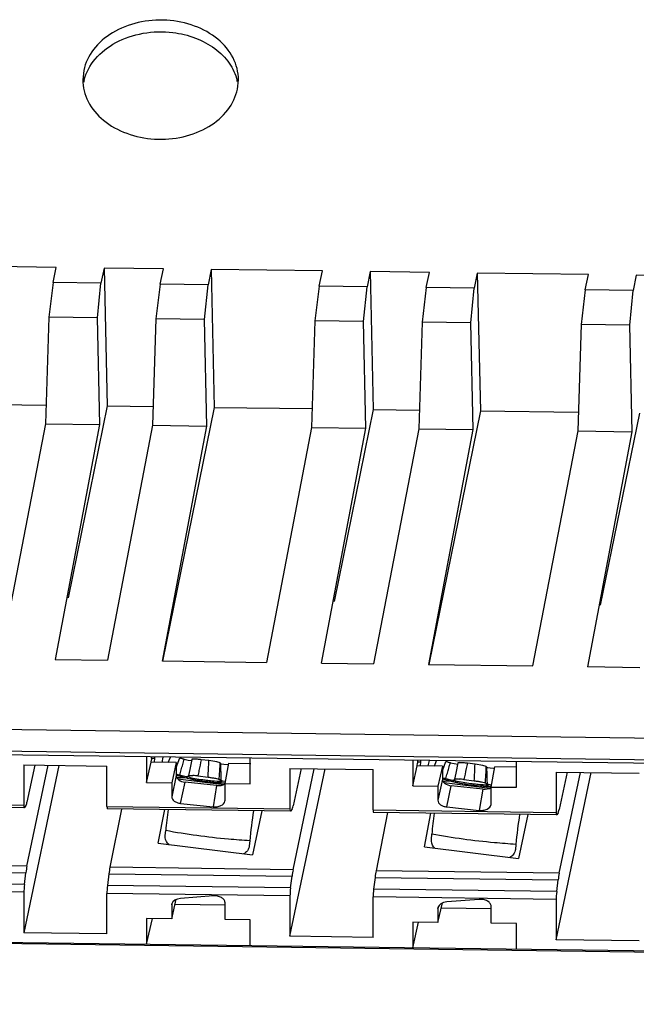
# Model space of a CAD drawing. Units: inches. Extents: x 0 to 22, y 0 to 17.
# Drawn here: x 10.8 to 11.2, y 10.2 to 10.8 of the extents above; entities that cross this region are included whole.
import ezdxf

# ---------------------------------------------------------------- set-up
doc = ezdxf.new("R2010")
doc.units = ezdxf.units.IN
doc.header["$LTSCALE"] = 1.21
doc.header["$MEASUREMENT"] = 0
doc.layers.get('0').update_dxf_attribs({"linetype": 'CONTINUOUS'})

msp = doc.modelspace()

# ---------------------------------------------------------------- linework, layer by layer
at = {"color": 7, "linetype": 'CONTINUOUS'}
for p, q in [((10.87639, 10.81056), (10.87582, 10.8049)), ((10.96971, 10.79924), (10.97028, 10.8049)), ((10.85967, 10.69095), (10.79219, 10.69185)), ((10.85775, 10.68167), (10.85967, 10.69095)), ((10.8887, 10.69056), (10.88679, 10.68128)), ((10.9247, 10.69008), (10.8887, 10.69056)), ((10.88871, 10.69056), (10.8906, 10.60683)), ((10.92278, 10.6808), (10.9247, 10.69008)), ((10.95373, 10.68969), (10.95181, 10.68041)), ((11.02121, 10.68879), (10.95373, 10.68969)), ((10.95373, 10.68969), (10.95563, 10.60596)), ((11.0193, 10.67951), (11.02121, 10.68879)), ((11.05025, 10.6884), (11.04833, 10.67912)), ((11.08624, 10.68792), (11.05025, 10.6884)), ((11.05025, 10.6884), (11.05215, 10.60467)), ((11.08432, 10.67864), (11.08624, 10.68792)), ((11.11528, 10.68753), (11.11336, 10.67825)), ((11.18276, 10.68663), (11.11528, 10.68753)), ((11.11528, 10.68753), (11.11718, 10.6038)), ((11.18084, 10.67735), (11.18276, 10.68663)), ((11.2118, 10.68624), (11.20988, 10.67696)), ((11.24779, 10.68576), (11.2118, 10.68624)), ((10.85775, 10.68167), (10.85514, 10.66067)), ((10.88679, 10.68128), (10.85775, 10.68167)), ((10.8847, 10.66027), (10.88678, 10.68128)), ((10.92278, 10.6808), (10.92017, 10.6598)), ((10.95181, 10.68041), (10.92278, 10.6808)), ((10.94972, 10.6594), (10.95181, 10.68041)), ((11.0193, 10.67951), (11.01669, 10.65851)), ((11.04833, 10.67912), (11.0193, 10.67951)), ((11.04624, 10.65811), (11.04833, 10.67912)), ((11.08433, 10.67864), (11.08172, 10.65764)), ((11.11336, 10.67825), (11.08432, 10.67864)), ((11.11127, 10.65724), (11.11336, 10.67825)), ((11.18084, 10.67735), (11.17824, 10.65635)), ((11.20988, 10.67696), (11.18084, 10.67735)), ((11.20779, 10.65595), (11.20988, 10.67696)), ((10.85514, 10.66067), (10.85313, 10.59594)), ((10.8847, 10.66027), (10.85514, 10.66067)), ((10.88616, 10.5955), (10.8847, 10.66027)), ((10.92017, 10.6598), (10.91816, 10.59507)), ((10.94972, 10.6594), (10.92017, 10.6598)), ((10.95119, 10.59463), (10.94972, 10.6594)), ((11.01669, 10.65851), (11.01468, 10.59378)), ((11.04624, 10.65811), (11.01669, 10.65851)), ((11.04771, 10.59334), (11.04624, 10.65811)), ((11.08172, 10.65764), (11.07971, 10.59291)), ((11.11127, 10.65724), (11.08172, 10.65764)), ((11.11274, 10.59247), (11.11127, 10.65724)), ((11.17824, 10.65635), (11.17623, 10.59162)), ((11.20779, 10.65595), (11.17824, 10.65635)), ((11.20926, 10.59118), (11.20779, 10.65595)), ((10.79406, 10.60812), (10.85348, 10.60733)), ((10.8906, 10.60683), (10.86686, 10.49027)), ((10.8906, 10.60683), (10.91851, 10.60646)), ((10.95563, 10.60596), (10.92426, 10.45196)), ((10.95561, 10.60596), (11.01503, 10.60517)), ((11.05215, 10.60467), (11.0284, 10.48811)), ((11.05215, 10.60467), (11.08006, 10.6043)), ((11.11718, 10.6038), (11.0858, 10.4498)), ((11.11716, 10.6038), (11.17658, 10.60301)), ((11.2137, 10.60251), (11.18995, 10.48595)), ((10.85313, 10.59594), (10.82569, 10.45329)), ((10.85298, 10.59595), (10.88627, 10.5955)), ((10.85923, 10.45283), (10.88616, 10.5955)), ((10.91816, 10.59507), (10.89072, 10.45242)), ((10.91801, 10.59508), (10.9513, 10.59463)), ((10.92426, 10.45196), (10.95119, 10.59463)), ((11.01468, 10.59378), (10.98724, 10.45113)), ((11.01453, 10.59379), (11.04781, 10.59334)), ((11.02078, 10.45067), (11.04771, 10.59334)), ((11.07971, 10.59291), (11.05227, 10.45026)), ((11.07956, 10.59292), (11.11284, 10.59247)), ((11.0858, 10.4498), (11.11274, 10.59247)), ((11.17623, 10.59162), (11.14879, 10.44897)), ((11.17608, 10.59163), (11.20936, 10.59118)), ((11.18232, 10.44851), (11.20926, 10.59118)), ((10.85908, 10.45285), (10.89083, 10.45242)), ((10.92411, 10.45198), (10.98735, 10.45113)), ((11.02063, 10.45069), (11.05237, 10.45026)), ((11.08566, 10.44982), (11.14889, 10.44897)), ((11.18218, 10.44853), (11.21392, 10.4481)), ((10.72533, 10.41188), (13.59509, 10.37351)), ((12.20694, 10.37652), (10.72369, 10.39635)), ((13.59359, 10.3601), (10.72383, 10.39848)), ((10.91456, 10.3938), (10.91456, 10.37826)), ((10.91456, 10.37826), (10.91733, 10.39047)), ((10.91733, 10.39047), (10.91742, 10.39205)), ((10.93257, 10.39026), (10.91733, 10.39047)), ((10.91754, 10.393), (10.91765, 10.39376)), ((10.91754, 10.393), (10.91945, 10.39297)), ((10.91926, 10.39044), (10.91945, 10.39297)), ((10.91945, 10.39297), (10.91954, 10.39374)), ((10.92443, 10.39367), (10.92376, 10.39038)), ((10.92772, 10.39033), (10.92894, 10.39361)), ((10.93257, 10.39026), (10.9298, 10.37806)), ((10.93257, 10.38738), (10.93471, 10.39316)), ((10.93257, 10.39026), (10.93257, 10.38244)), ((10.93738, 10.39235), (10.93969, 10.39181)), ((10.93969, 10.39181), (10.9419, 10.39145)), ((10.94199, 10.39225), (10.94068, 10.386)), ((10.95239, 10.39147), (10.9477, 10.39204)), ((10.95711, 10.39072), (10.95239, 10.39147)), ((10.95922, 10.39008), (10.95711, 10.39072)), ((10.95919, 10.3896), (10.95922, 10.39008)), ((10.95938, 10.38959), (10.95922, 10.39008)), ((10.97744, 10.37742), (10.97744, 10.39296)), ((11.0761, 10.39164), (11.0761, 10.3761)), ((11.07909, 10.39084), (11.07919, 10.3916)), ((11.07909, 10.39084), (11.08099, 10.39081)), ((11.08081, 10.38828), (11.08099, 10.39081)), ((11.08099, 10.39081), (11.08109, 10.39158)), ((11.08598, 10.39151), (11.08531, 10.38822)), ((11.08927, 10.38817), (11.09049, 10.39145)), ((11.09412, 10.38522), (11.09626, 10.391)), ((11.09893, 10.39019), (11.10124, 10.38965)), ((11.10354, 10.39009), (11.10223, 10.38384)), ((11.13899, 10.37526), (11.13899, 10.3908)), ((10.84002, 10.38886), (10.89046, 10.38819)), ((10.84002, 10.38886), (10.84002, 10.36434)), ((10.8613, 10.38857), (10.84002, 10.28701)), ((10.84677, 10.38877), (10.8419, 10.36621)), ((10.8419, 10.32739), (10.85474, 10.38866)), ((10.89046, 10.36367), (10.89046, 10.38819)), ((10.94068, 10.386), (10.93995, 10.38243)), ((10.95995, 10.38934), (10.95938, 10.38959)), ((10.96146, 10.38908), (10.95995, 10.38934)), ((10.96366, 10.38889), (10.96146, 10.38908)), ((10.96216, 10.37762), (10.96437, 10.38984)), ((10.96437, 10.38984), (10.97771, 10.38966)), ((11.00157, 10.3867), (11.05201, 10.38602)), ((11.00157, 10.3867), (11.00157, 10.36218)), ((11.00157, 10.28485), (11.02285, 10.38641)), ((11.00832, 10.38661), (11.00345, 10.36405)), ((11.00345, 10.32523), (11.01629, 10.3865)), ((11.05201, 10.36151), (11.05201, 10.38602)), ((11.0761, 10.3761), (11.07887, 10.38831)), ((11.07887, 10.38831), (11.07897, 10.38989)), ((11.09412, 10.3881), (11.07887, 10.38831)), ((11.09412, 10.3881), (11.09135, 10.3759)), ((11.09412, 10.3881), (11.09412, 10.38028)), ((11.10124, 10.38965), (11.10345, 10.38929)), ((11.11394, 10.38931), (11.10925, 10.38988)), ((11.11865, 10.38856), (11.11394, 10.38931)), ((11.12076, 10.38792), (11.11865, 10.38856)), ((11.12074, 10.38744), (11.12076, 10.38792)), ((11.12093, 10.38743), (11.12076, 10.38792)), ((11.1215, 10.38718), (11.12093, 10.38743)), ((11.12301, 10.38692), (11.1215, 10.38718)), ((11.12521, 10.38673), (11.12301, 10.38692)), ((11.12371, 10.37546), (11.12592, 10.38768)), ((11.13926, 10.3875), (11.12592, 10.38768)), ((11.16312, 10.38454), (11.21356, 10.38386)), ((11.16312, 10.38454), (11.16312, 10.36002)), ((11.16312, 10.28269), (11.18439, 10.38425)), ((11.16987, 10.38445), (11.165, 10.36189)), ((11.165, 10.32307), (11.17784, 10.38434)), ((10.91456, 10.37826), (10.9298, 10.37806)), ((10.93257, 10.38244), (10.9298, 10.36954)), ((10.9298, 10.37806), (10.9298, 10.36954)), ((10.93359, 10.38033), (10.96142, 10.37694)), ((10.93518, 10.3655), (10.93795, 10.3784)), ((10.95705, 10.37638), (10.93795, 10.3784)), ((10.93948, 10.38177), (10.94012, 10.38178)), ((10.93996, 10.38241), (10.93996, 10.38243)), ((10.94035, 10.38137), (10.93996, 10.38241)), ((10.94016, 10.38182), (10.94017, 10.38184)), ((10.94564, 10.38217), (10.95186, 10.38142)), ((10.95862, 10.38014), (10.96057, 10.37891)), ((10.95968, 10.37947), (10.96231, 10.37901)), ((11.09412, 10.38028), (11.09135, 10.36738)), ((11.09514, 10.37817), (11.12297, 10.37478)), ((11.10103, 10.37961), (11.10167, 10.37962)), ((11.10223, 10.38384), (11.1015, 10.38027)), ((11.1015, 10.38025), (11.10151, 10.38027)), ((11.1019, 10.37921), (11.1015, 10.38025)), ((11.10171, 10.37966), (11.10172, 10.37968)), ((11.10719, 10.38001), (11.11341, 10.37926)), ((10.95705, 10.37638), (10.95484, 10.36342)), ((10.96216, 10.37762), (10.97744, 10.37742)), ((10.96216, 10.36739), (10.96216, 10.37762)), ((11.0761, 10.3761), (11.09135, 10.3759)), ((11.09135, 10.3759), (11.09135, 10.36738)), ((11.09672, 10.36334), (11.09949, 10.37624)), ((11.1186, 10.37422), (11.09949, 10.37624)), ((11.1186, 10.37422), (11.11639, 10.36126)), ((11.12017, 10.37798), (11.12211, 10.37675)), ((11.12123, 10.37731), (11.12386, 10.37685)), ((11.12371, 10.37546), (11.13899, 10.37526)), ((11.12371, 10.36523), (11.12371, 10.37546)), ((10.96212, 10.36695), (10.96216, 10.36739)), ((10.72369, 10.3659), (10.84002, 10.36434)), ((10.84026, 10.36286), (10.72392, 10.36442)), ((10.84026, 10.36287), (10.84038, 10.36295)), ((10.84126, 10.36414), (10.84038, 10.36295)), ((10.89046, 10.36367), (11.00157, 10.36218)), ((11.00181, 10.3607), (10.89069, 10.36219)), ((10.89924, 10.36208), (10.89224, 10.32672)), ((10.92159, 10.34134), (10.92562, 10.36172)), ((10.93518, 10.3655), (10.95484, 10.36342)), ((10.98445, 10.36094), (10.97885, 10.33419)), ((11.00193, 10.36079), (11.00181, 10.36069)), ((11.00281, 10.36198), (11.00193, 10.36079)), ((11.05201, 10.36151), (11.16312, 10.36002)), ((11.09672, 10.36334), (11.11639, 10.36126)), ((11.12367, 10.36479), (11.12371, 10.36523)), ((11.16336, 10.35854), (11.05224, 10.36003)), ((11.06079, 10.35992), (11.05379, 10.32455)), ((11.08314, 10.33918), (11.08717, 10.35956)), ((11.146, 10.35878), (11.14039, 10.33203)), ((11.16348, 10.35863), (11.16335, 10.35853)), ((11.16436, 10.35982), (11.16348, 10.35863)), ((10.92583, 10.34595), (10.92611, 10.34898)), ((10.97713, 10.34279), (10.97685, 10.33976)), ((11.08738, 10.34379), (11.08766, 10.34682)), ((10.92159, 10.34134), (10.97885, 10.33419)), ((11.08314, 10.33918), (11.14039, 10.33203)), ((11.13868, 10.34063), (11.13839, 10.3376)), ((10.72489, 10.32496), (10.84126, 10.3234)), ((10.8419, 10.32739), (10.72552, 10.32894)), ((11.00345, 10.32523), (10.89224, 10.32672)), ((11.165, 10.32307), (11.05379, 10.32455)), ((10.84038, 10.31632), (10.84126, 10.3234)), ((10.89164, 10.32273), (10.8908, 10.31564)), ((10.89164, 10.32273), (11.00281, 10.32124)), ((11.00193, 10.31416), (11.00281, 10.32124)), ((11.05318, 10.32057), (11.05235, 10.31348)), ((11.05318, 10.32057), (11.16436, 10.31908)), ((11.16348, 10.312), (11.16436, 10.31908)), ((10.84002, 10.31153), (10.72369, 10.31308)), ((10.84038, 10.31632), (10.72404, 10.31787)), ((11.00193, 10.31416), (10.8908, 10.31564)), ((11.16348, 10.312), (11.05235, 10.31348)), ((10.84002, 10.31153), (10.84002, 10.28701)), ((11.00157, 10.30936), (10.89046, 10.31085)), ((10.89046, 10.28633), (10.89046, 10.31085)), ((10.9298, 10.29541), (10.93257, 10.30726)), ((10.95484, 10.30938), (10.93518, 10.30782)), ((11.00157, 10.30936), (11.00157, 10.28485)), ((11.16312, 10.3072), (11.05201, 10.30869)), ((11.05201, 10.28417), (11.05201, 10.30869)), ((11.11639, 10.30722), (11.09672, 10.30566)), ((11.16312, 10.3072), (11.16312, 10.28269)), ((10.92988, 10.30455), (10.9298, 10.30392)), ((10.9298, 10.30392), (10.92995, 10.30453)), ((10.9298, 10.30392), (10.9298, 10.29541)), ((10.96214, 10.30368), (10.93183, 10.30409)), ((10.96216, 10.29498), (10.96216, 10.30521)), ((11.09135, 10.29325), (11.09412, 10.3051)), ((11.09143, 10.30239), (11.09135, 10.30176)), ((11.09135, 10.30176), (11.0915, 10.30237)), ((11.09135, 10.30176), (11.09135, 10.29325)), ((11.12369, 10.30152), (11.09338, 10.30193)), ((11.12371, 10.29282), (11.12371, 10.30305)), ((10.9298, 10.29541), (10.91456, 10.29561)), ((10.91456, 10.29561), (10.91456, 10.28007)), ((10.91456, 10.28007), (10.91807, 10.29557)), ((10.97744, 10.29477), (10.96216, 10.29498)), ((10.97744, 10.27923), (10.97744, 10.29477)), ((11.09135, 10.29325), (11.0761, 10.29345)), ((11.0761, 10.29345), (11.0761, 10.27791)), ((11.0761, 10.27791), (11.07962, 10.29341)), ((11.13899, 10.29261), (11.12371, 10.29282)), ((11.13899, 10.27707), (11.13899, 10.29261)), ((10.72369, 10.28262), (13.59331, 10.24425)), ((10.89046, 10.28633), (10.84002, 10.28701)), ((11.05201, 10.28417), (11.00157, 10.28485)), ((11.21356, 10.28201), (11.16312, 10.28269)), ((10.72383, 10.28189), (13.59356, 10.24352))]:
    msp.add_line(p, q, dxfattribs=at)
for centre, radius, start, end in [((10.90403, 10.79776), 0.02822, 166.16802, 168.31502), ((10.94194, 10.79775), 0.02836, 11.73223, 13.79791), ((10.94482, 10.38919), 0.02754, 172.05033, 174.03159), ((10.96419, 10.49293), 0.10403, 253.54193, 254.0533), ((10.96417, 10.49288), 0.10398, 254.05268, 255.07635), ((9.88007, 10.69193), 1.09893, 344.0067, 344.18358), ((12.00824, 10.16621), 1.08432, 167.97892, 168.33406), ((9.87363, 10.44317), 1.08, 356.72195, 357.25613), ((11.10636, 10.38703), 0.02754, 172.05033, 174.03159), ((11.12573, 10.49077), 0.10403, 253.54193, 254.0533), ((11.12572, 10.49072), 0.10398, 254.05268, 255.07635), ((10.04162, 10.68977), 1.09893, 344.0067, 344.18358), ((9.87618, 10.69305), 1.10298, 343.66013, 343.83321), ((9.87821, 10.69246), 1.10087, 343.83322, 344.0067), ((12.00734, 10.16639), 1.0834, 168.33409, 168.51181), ((10.42406, 10.41737), 0.53586, 356.37104, 357.02912), ((11.51389, 10.40091), 0.55463, 181.16996, 181.51777), ((11.51833, 10.40103), 0.55907, 181.51776, 181.86338), ((10.03976, 10.6903), 1.10087, 343.83322, 344.0067), ((12.16979, 10.16405), 1.08432, 167.97892, 168.33406), ((10.03518, 10.44101), 1.08, 356.72195, 357.25613), ((10.5856, 10.41521), 0.53586, 356.37104, 357.02912), ((11.67544, 10.39875), 0.55463, 181.16996, 181.51777), ((11.67988, 10.39887), 0.55907, 181.51776, 181.86338), ((10.96411, 10.49296), 0.1141, 253.8317, 255.01703), ((10.96535, 10.49252), 0.11468, 253.41064, 256.54855), ((10.96503, 10.49234), 0.11436, 253.53955, 256.68586), ((10.93943, 10.2433), 0.13783, 90.63232, 92.63198), ((10.96533, 10.49242), 0.11458, 256.54883, 256.97455), ((10.96502, 10.4923), 0.11432, 256.68593, 257.11334), ((10.96529, 10.49226), 0.11442, 256.9742, 258.72938), ((10.965, 10.49219), 0.11421, 257.11312, 258.74018), ((10.96418, 10.49328), 0.11442, 257.97819, 262.78728), ((10.93826, 10.32158), 0.06104, 83.05081, 85.87882), ((10.96504, 10.49249), 0.11451, 258.74676, 266.11461), ((10.9653, 10.49234), 0.1145, 258.73408, 265.979), ((10.96419, 10.49336), 0.1145, 262.78755, 263.37674), ((10.9642, 10.49342), 0.11456, 263.37688, 264.98033), ((10.96421, 10.49355), 0.11469, 264.98096, 268.18063), ((10.96528, 10.49214), 0.11429, 265.98193, 267.41117), ((10.96504, 10.4925), 0.11452, 266.11596, 267.38694), ((10.42015, 10.41761), 0.53977, 356.01932, 356.37139), ((11.52278, 10.40117), 0.56352, 181.86338, 182.20684), ((10.96505, 10.49263), 0.11465, 267.38726, 268.54783), ((11.12566, 10.4908), 0.1141, 253.8317, 255.01703), ((11.1269, 10.49036), 0.11468, 253.41064, 256.54855), ((11.12658, 10.49018), 0.11436, 253.53955, 256.68586), ((11.10097, 10.24114), 0.13783, 90.63232, 92.63198), ((10.03773, 10.69089), 1.10298, 343.66013, 343.83321), ((11.12688, 10.49026), 0.11458, 256.54883, 256.97455), ((11.12657, 10.49014), 0.11432, 256.68593, 257.11334), ((11.12684, 10.4901), 0.11442, 256.9742, 258.72938), ((11.12654, 10.49003), 0.11421, 257.11312, 258.74018), ((11.12573, 10.49112), 0.11442, 257.97819, 262.78728), ((11.09981, 10.31942), 0.06104, 83.05081, 85.87882), ((11.12659, 10.49033), 0.11451, 258.74676, 266.11461), ((12.16889, 10.16423), 1.0834, 168.33409, 168.51181), ((10.5817, 10.41545), 0.53977, 356.01932, 356.37139), ((11.68433, 10.39901), 0.56352, 181.86338, 182.20684), ((10.96528, 10.49218), 0.11434, 267.41149, 268.42936), ((11.12685, 10.49018), 0.1145, 258.73408, 265.979), ((11.12574, 10.4912), 0.1145, 262.78755, 263.37674), ((11.12574, 10.49126), 0.11456, 263.37688, 264.98033), ((11.12575, 10.49139), 0.11469, 264.98096, 268.18063), ((11.12683, 10.48998), 0.11429, 265.98193, 267.41117), ((11.12659, 10.49034), 0.11452, 266.11596, 267.38694), ((11.12659, 10.49047), 0.11465, 267.38726, 268.54783), ((11.12683, 10.49002), 0.11434, 267.41149, 268.42936), ((11.22424, 10.32101), 0.29944, 172.18077, 174.64136), ((11.27068, 10.31536), 0.29483, 171.08462, 174.66256), ((11.38579, 10.31885), 0.29944, 172.18077, 174.64136), ((11.43223, 10.3132), 0.29483, 171.08462, 174.66256), ((10.93255, 10.34541), 0.00674, 216.98119, 227.43028), ((11.0941, 10.34325), 0.00674, 216.98119, 227.43028)]:
    msp.add_arc(centre, radius, start, end, dxfattribs=at)
for centre, major_axis, ratio, start_param, end_param in [((10.93895, 10.38241), (0.00638, -0.00005), 0.63722, -3.136388, -1.723042), ((11.10049, 10.38025), (0.00638, -0.00005), 0.63722, -3.136388, -1.723042), ((10.95802, 10.38039), (0.00635, -0.00007), 0.640643, -1.718356, -0.8471), ((11.11957, 10.37823), (0.00635, -0.00007), 0.640643, -1.718356, -0.8471), ((10.84192, 10.37034), (0.00079, 0.00629), 0.103118, -2.960227, -2.2749), ((10.84104, 10.36915), (0.00079, 0.00629), 0.103118, -3.828072, -3.130019), ((10.89143, 10.36848), (0.00075, 0.00629), 0.097613, -3.829374, -3.131288), ((11.00259, 10.36699), (0.00079, 0.00629), 0.103118, -3.828072, -3.129985), ((11.00347, 10.36818), (0.00079, 0.00629), 0.103118, -2.960227, -2.2749), ((11.05298, 10.36632), (0.00075, 0.00629), 0.097613, -3.829374, -3.131288), ((11.16502, 10.36602), (0.00079, 0.00629), 0.103118, -2.960227, -2.2749), ((11.16414, 10.36483), (0.00079, 0.00629), 0.103118, -3.828072, -3.129985), ((10.84192, 10.32342), (0.00079, 0.00629), 0.103118, 0.901942, 1.587268), ((10.89226, 10.32275), (0.00075, 0.00629), 0.097613, 0.90064, 1.585966), ((11.00347, 10.32126), (0.00079, 0.00629), 0.103118, 0.901942, 1.587268), ((11.05381, 10.32059), (0.00075, 0.00629), 0.097613, 0.90064, 1.585966), ((11.16502, 10.3191), (0.00079, 0.00629), 0.103118, 0.901942, 1.587268), ((10.84104, 10.31634), (0.00079, 0.00629), 0.103118, -4.695917, -3.828072), ((10.89143, 10.31566), (0.00075, 0.00629), 0.097613, -4.697219, -3.829374), ((11.00259, 10.31418), (0.00079, 0.00629), 0.103118, -4.695917, -3.828072), ((11.05298, 10.3135), (0.00075, 0.00629), 0.097613, -4.697219, -3.829374), ((10.93618, 10.30378), (0.00638, -0.00023), 0.636732, 1.751699, 3.009078), ((11.16414, 10.31202), (0.00079, 0.00629), 0.103118, -4.695917, -3.828072), ((11.09772, 10.30162), (0.00638, -0.00023), 0.636732, 1.751699, 3.009078)]:
    msp.add_ellipse(centre, major_axis=major_axis, ratio=ratio, start_param=start_param, end_param=end_param, dxfattribs=at)
for points, knots in [([(10.97029, 10.8049), (10.97029, 10.80943), (10.96783, 10.81898), (10.95793, 10.83054), (10.94361, 10.8384), (10.92673, 10.8418), (10.9094, 10.84041), (10.89376, 10.83434), (10.88178, 10.82425), (10.87733, 10.81512), (10.87639, 10.81056)], [0, 0, 0, 0, 0.108547, 0.225872, 0.355122, 0.493043, 0.632621, 0.766205, 0.888589, 1, 1, 1, 1]), ([(10.87662, 10.80451), (10.87778, 10.80921), (10.88284, 10.81854), (10.89584, 10.82846), (10.91241, 10.83398), (10.92445, 10.83429), (10.93044, 10.83356)], [0, 0, 0, 0, 0.219674, 0.462159, 0.726264, 1, 1, 1, 1]), ([(10.93044, 10.83356), (10.93513, 10.83299), (10.94416, 10.83082), (10.95606, 10.82449), (10.96506, 10.81562), (10.96857, 10.80823), (10.96948, 10.80451)], [0, 0, 0, 0, 0.275246, 0.535806, 0.776742, 1, 1, 1, 1]), ([(10.87581, 10.8049), (10.87581, 10.80037), (10.87827, 10.79083), (10.88817, 10.77927), (10.9025, 10.77141), (10.91937, 10.768), (10.9367, 10.7694), (10.95234, 10.77546), (10.96432, 10.78556), (10.96877, 10.79469), (10.96971, 10.79924)], [0, 0, 0, 0, 0.108547, 0.225872, 0.355122, 0.493043, 0.632621, 0.766205, 0.888589, 1, 1, 1, 1]), ([(10.9477, 10.39204), (10.94697, 10.39213), (10.94563, 10.39227), (10.94405, 10.39237), (10.94304, 10.3924), (10.9425, 10.39239), (10.9422, 10.39236), (10.942, 10.3923), (10.94199, 10.39225)], [0, 0, 0, 0, 0.383737, 0.703101, 0.825038, 0.916472, 0.974596, 1, 1, 1, 1]), ([(11.10925, 10.38988), (11.10852, 10.38997), (11.10718, 10.39011), (11.1056, 10.39021), (11.10458, 10.39024), (11.10405, 10.39023), (11.10375, 10.3902), (11.10355, 10.39014), (11.10354, 10.39009)], [0, 0, 0, 0, 0.383737, 0.703101, 0.825038, 0.916472, 0.974596, 1, 1, 1, 1]), ([(10.93461, 10.38274), (10.93511, 10.38261), (10.93671, 10.38222), (10.93834, 10.38186), (10.93948, 10.38177)], [0, 0, 0, 0, 0.307019, 1, 1, 1, 1]), ([(10.93995, 10.38243), (10.93997, 10.3825), (10.94031, 10.38252), (10.94076, 10.38256), (10.94164, 10.38252), (10.94228, 10.38249), (10.94265, 10.38246)], [0, 0, 0, 0, 0.079466, 0.277647, 0.590014, 1, 1, 1, 1]), ([(10.94012, 10.38178), (10.94013, 10.38178), (10.94015, 10.38179), (10.94017, 10.38181), (10.94017, 10.38182)], [0, 0, 0, 0, 0.58791, 1, 1, 1, 1]), ([(10.95186, 10.38142), (10.95264, 10.38132), (10.95411, 10.38111), (10.95612, 10.38079), (10.95757, 10.38046), (10.95838, 10.38029), (10.95862, 10.38014)], [0, 0, 0, 0, 0.341924, 0.649874, 0.879443, 1, 1, 1, 1]), ([(11.09616, 10.38058), (11.09665, 10.38045), (11.09826, 10.38006), (11.09989, 10.3797), (11.10103, 10.37961)], [0, 0, 0, 0, 0.307019, 1, 1, 1, 1]), ([(11.1015, 10.38027), (11.10152, 10.38034), (11.10186, 10.38036), (11.10231, 10.3804), (11.10318, 10.38036), (11.10382, 10.38033), (11.10419, 10.3803)], [0, 0, 0, 0, 0.079466, 0.277647, 0.590014, 1, 1, 1, 1]), ([(11.10167, 10.37962), (11.10168, 10.37962), (11.1017, 10.37963), (11.10172, 10.37965), (11.10172, 10.37966)], [0, 0, 0, 0, 0.58791, 1, 1, 1, 1]), ([(11.11341, 10.37926), (11.11419, 10.37916), (11.11566, 10.37895), (11.11766, 10.37863), (11.11912, 10.3783), (11.11993, 10.37813), (11.12017, 10.37798)], [0, 0, 0, 0, 0.341924, 0.649874, 0.879443, 1, 1, 1, 1]), ([(10.9298, 10.36954), (10.9298, 10.36852), (10.93095, 10.36691), (10.9331, 10.36589), (10.93446, 10.36558), (10.93518, 10.3655)], [0, 0, 0, 0, 0.426243, 0.699441, 1, 1, 1, 1]), ([(10.95484, 10.36342), (10.95568, 10.36333), (10.95736, 10.36338), (10.96011, 10.36412), (10.96192, 10.36573), (10.96212, 10.36695)], [0, 0, 0, 0, 0.295014, 0.571825, 1, 1, 1, 1]), ([(11.09135, 10.36738), (11.09135, 10.36636), (11.0925, 10.36475), (11.09465, 10.36373), (11.09601, 10.36342), (11.09672, 10.36334)], [0, 0, 0, 0, 0.426243, 0.699441, 1, 1, 1, 1]), ([(11.11639, 10.36126), (11.11723, 10.36117), (11.11891, 10.36122), (11.12166, 10.36196), (11.12346, 10.36357), (11.12367, 10.36479)], [0, 0, 0, 0, 0.295014, 0.571825, 1, 1, 1, 1]), ([(10.97713, 10.34279), (10.97281, 10.34305), (10.95572, 10.34436), (10.93871, 10.34665), (10.92611, 10.34898)], [0, 0, 0, 0, 0.252681, 1, 1, 1, 1]), ([(11.13868, 10.34063), (11.13436, 10.34089), (11.11727, 10.3422), (11.10025, 10.34449), (11.08766, 10.34682)], [0, 0, 0, 0, 0.252681, 1, 1, 1, 1]), ([(10.96216, 10.30521), (10.96216, 10.30581), (10.96165, 10.30715), (10.95989, 10.30852), (10.95752, 10.30935), (10.95574, 10.30945), (10.95484, 10.30938)], [0, 0, 0, 0, 0.196236, 0.430718, 0.705748, 1, 1, 1, 1]), ([(11.12371, 10.30305), (11.12371, 10.30365), (11.1232, 10.30499), (11.12144, 10.30636), (11.11907, 10.30719), (11.11729, 10.30729), (11.11639, 10.30722)], [0, 0, 0, 0, 0.196236, 0.430718, 0.705748, 1, 1, 1, 1])]:
    msp.add_open_spline(points, degree=3, knots=knots, dxfattribs=at)
for points in [[(10.92716, 10.34136), (10.9262, 10.34263), (10.92568, 10.34437), (10.92583, 10.34595)], [(11.08871, 10.3392), (11.08775, 10.34047), (11.08723, 10.34221), (11.08738, 10.34379)], [(10.97572, 10.33678), (10.97511, 10.33594), (10.97428, 10.33524), (10.97335, 10.33479)], [(10.97685, 10.33976), (10.97675, 10.3387), (10.97634, 10.33764), (10.97572, 10.33678)], [(11.13839, 10.3376), (11.1383, 10.33654), (11.13789, 10.33548), (11.13726, 10.33462)], [(11.13726, 10.33462), (11.13666, 10.33378), (11.13583, 10.33308), (11.1349, 10.33263)]]:
    msp.add_open_spline(points, degree=3, dxfattribs=at)

doc.saveas('drawing.dxf')
